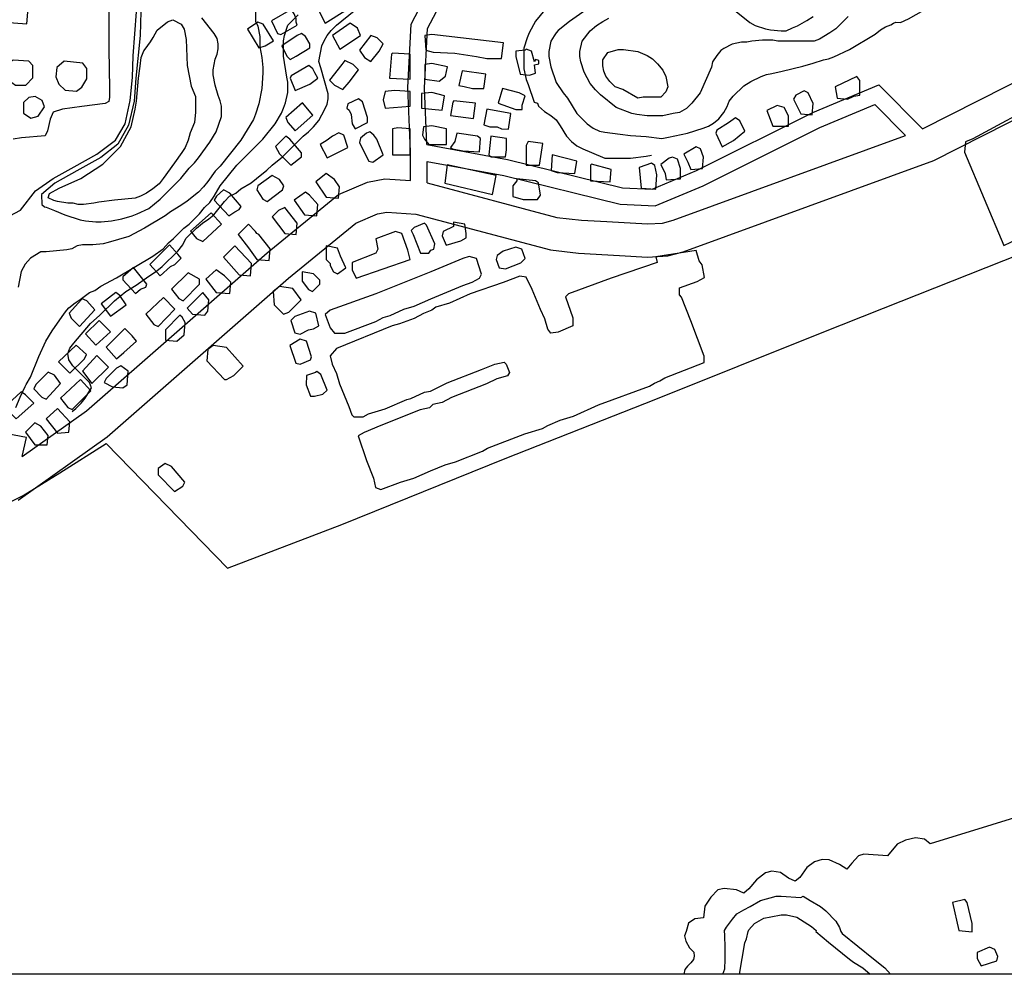
# Model space of a CAD drawing. Extents: x -16001 to -6627, y 101999 to 108000.
# Drawn here: x -9183 to -8589, y 102000 to 102576 of the extents above; entities that cross this region are included whole.
import ezdxf

# ---------------------------------------------------------------- set-up
doc = ezdxf.new("R2010")
doc.units = 0
for name, color, linetype in [('2101000', 7, 'CONTINUOUS'), ('3001000', 4, 'CONTINUOUS'), ('5101000', 4, 'CONTINUOUS'), ('7102000', 7, 'CONTINUOUS'), ('7103000', 7, 'CONTINUOUS'), ('999', 7, 'CONTINUOUS')]:
    doc.layers.add(name, color=color, linetype=linetype)

msp = doc.modelspace()

# ---------------------------------------------------------------- linework, layer by layer
at = {"layer": '2101000'}
for points in [[(-8946.99, 102496), (-8948.53, 102534.54), (-8946.63, 102572.76), (-8939.41, 102586.66), (-8936.99, 102588.83), (-8917.46, 102606.29), (-8908.08, 102618.52), (-8887.48, 102677.86), (-8859.96, 102734.22), (-8858.59, 102740.09), (-8858.07, 102746.28)], [(-8937.13, 102500.25), (-8938.5, 102534.51), (-8936.73, 102570.11), (-8931.35, 102580.46), (-8914.75, 102595.31), (-8910.06, 102599.5), (-8899.13, 102613.74), (-8878.21, 102674.02), (-8850.45, 102730.87), (-8848.67, 102738.54), (-8847.58, 102751.41)], [(-8638.18, 102509.67), (-8553.52, 102552.44), (-8511.71, 102588.82)], [(-8631.45, 102490.7), (-8542.21, 102535.78), (-8498.84, 102573.52)], [(-8937.13, 102500.25), (-8888.48, 102491.26), (-8819.06, 102474.18), (-8801.32, 102473.34), (-8774.59, 102484.54), (-8704.33, 102519.55), (-8664.64, 102536.17), (-8638.18, 102509.67)], [(-8936.98, 102490.08), (-8890.6, 102481.5), (-8820.51, 102464.26), (-8799.52, 102463.27), (-8770.43, 102475.45), (-8700.16, 102510.48), (-8666.98, 102524.36), (-8648.41, 102505.76)], [(-8936.99, 102477.21), (-8858.81, 102456.36), (-8843.94, 102454.62), (-8828.48, 102453.76), (-8804.01, 102452.39), (-8794.94, 102452.9), (-8788.49, 102454.63), (-8648.41, 102505.76)], [(-8947.01, 102478.57), (-8946.99, 102496)], [(-8943.67, 102458.34), (-8862.58, 102436.71), (-8845.66, 102434.73), (-8820.88, 102433.35), (-8803.99, 102432.41), (-8791.72, 102433.09), (-8782.45, 102435.59), (-8631.45, 102490.7)], [(-8936.99, 102477.21), (-8936.98, 102490.08)], [(-9142.28, 102339.79), (-9033.5, 102434.96), (-8990.48, 102470.13), (-8972.87, 102477.65), (-8962.42, 102479.64), (-8947.01, 102478.57)], [(-9129.82, 102324.13), (-9020.56, 102419.72), (-8979.95, 102452.91), (-8966.96, 102458.46), (-8961.2, 102459.56), (-8943.67, 102458.34)], [(-9178.47, 102323.72), (-9194.48, 102326.7), (-9242.05, 102366.39)], [(-9181.19, 102312.15), (-9142.28, 102339.79)], [(-9183.63, 102285.9), (-9129.82, 102324.13)], [(-9181.19, 102312.15), (-9178.47, 102323.72)]]:
    msp.add_lwpolyline(points, dxfattribs=at)
at = {"layer": '3001000'}
for points in [[(-9177.07, 102587.37), (-9177.07, 102588.45), (-9177.04, 102622.37), (-9194.53, 102623.03), (-9195.17, 102622.39), (-9195.65, 102588.47), (-9195.83, 102575.53), (-9186.46, 102573.64), (-9178.34, 102573.01), (-9177.07, 102587.37)], [(-8986.49, 102580.93), (-8985.87, 102582.2), (-8988.88, 102588.27), (-8988.97, 102588.45), (-8990.23, 102589.69), (-8992.41, 102588.27), (-9002.72, 102581.6), (-8998.33, 102573.46), (-8986.49, 102580.93)], [(-9015.21, 102572.21), (-9015.85, 102574.09), (-9015.85, 102575.97), (-9017.08, 102579.11), (-9018.95, 102581.61), (-9030.85, 102574.75), (-9027.1, 102567.23), (-9025.23, 102566.61), (-9015.21, 102572.21)], [(-9034.61, 102559.75), (-9029.6, 102562.86), (-9035.83, 102572.88), (-9038.96, 102574.11), (-9045.21, 102569.74), (-9038.36, 102558.49), (-9034.61, 102559.75)], [(-8977.13, 102565.95), (-8979, 102570.33), (-8983.36, 102573.44), (-8993.97, 102565.97), (-8989.64, 102557.83), (-8977.13, 102565.95)], [(-9015.87, 102553.48), (-9007.72, 102558.46), (-9007.72, 102560.96), (-9010.23, 102565.34), (-9012.72, 102567.22), (-9015.21, 102565.99), (-9024.59, 102559.74), (-9021.49, 102553.49), (-9019.62, 102551.6), (-9015.87, 102553.48)], [(-8965.89, 102556.54), (-8963.39, 102560.92), (-8967.14, 102564.68), (-8970.89, 102565.95), (-8977.75, 102557.2), (-8974.65, 102552.82), (-8970.9, 102550.29), (-8965.89, 102556.54)], [(-8892.13, 102552.1), (-8890.89, 102561.5), (-8934.01, 102566.53), (-8938.37, 102565.91), (-8937.76, 102557.16), (-8933.37, 102555.9), (-8920.25, 102555.27), (-8907.13, 102553.38), (-8900.89, 102552.11), (-8892.13, 102552.1)], [(-8874.02, 102556.46), (-8877.13, 102557.72), (-8877.77, 102557.11), (-8883.39, 102556.47), (-8883.4, 102553.35), (-8880.89, 102542.72), (-8875.27, 102542.1), (-8871.52, 102543.33), (-8872.15, 102548.35), (-8869.64, 102548.97), (-8869.63, 102550.85), (-8871.51, 102551.46), (-8872.15, 102550.2), (-8874.02, 102556.46)], [(-8572.27, 102447.49), (-8571.01, 102451.22), (-8574.13, 102462.46), (-8566.01, 102471.21), (-8569.75, 102484.98), (-8566.61, 102488.09), (-8533.47, 102504.94), (-8497.21, 102526.17), (-8496.56, 102531.77), (-8508.43, 102558.65), (-8515.93, 102559.92), (-8524.05, 102553.67), (-8529.68, 102548.69), (-8550.31, 102534.32), (-8561.57, 102528.07), (-8582.2, 102517.49), (-8590.35, 102513.13), (-8607.84, 102503.75), (-8612.21, 102501.87), (-8612.86, 102495.65), (-8589.15, 102439.37), (-8572.27, 102447.49)], [(-9178.99, 102536.14), (-9174.62, 102540.51), (-9174.62, 102547.99), (-9177.11, 102550.49), (-9186.48, 102551.15), (-9188.36, 102549.89), (-9190.85, 102544.9), (-9189.62, 102539.26), (-9185.24, 102536.14), (-9178.99, 102536.14)], [(-9145.25, 102534.84), (-9142.11, 102539.86), (-9142.1, 102546.08), (-9144.62, 102549.23), (-9155.87, 102550.47), (-9160.24, 102546.75), (-9160.86, 102541.11), (-9158.99, 102536.73), (-9155.24, 102532.97), (-9148.38, 102532.35), (-9145.25, 102534.84)], [(-8984.04, 102537.83), (-8978.41, 102545.31), (-8981.51, 102548.46), (-8986.52, 102550.96), (-8988.39, 102548.46), (-8995.88, 102539.07), (-8992.74, 102535.96), (-8987.79, 102533.46), (-8984.04, 102537.83)], [(-8947.14, 102554.65), (-8957.77, 102555.3), (-8958.39, 102554.66), (-8959.66, 102540.3), (-8947.15, 102539.67), (-8947.14, 102554.65)], [(-9007.74, 102536.59), (-9002.76, 102540.34), (-9004.63, 102543.46), (-9005.86, 102545.95), (-9008.37, 102547.83), (-9018.99, 102541.59), (-9019.63, 102540.36), (-9016.5, 102532.84), (-9007.74, 102536.59)], [(-8925.89, 102541.5), (-8924.65, 102547.14), (-8934.02, 102549.03), (-8938.39, 102548.42), (-8938.4, 102539.67), (-8929.64, 102538.39), (-8925.89, 102541.5)], [(-8902.78, 102533.99), (-8901.51, 102542.74), (-8915.89, 102544.64), (-8917.78, 102535.89), (-8914.64, 102535.27), (-8909.66, 102534), (-8902.78, 102533.99)], [(-8679.65, 102529.44), (-8675.93, 102530.06), (-8675.92, 102538.81), (-8677.79, 102541.3), (-8690.92, 102535.09), (-8689.67, 102528.19), (-8683.43, 102527.57), (-8679.65, 102529.44)], [(-8947.17, 102523.41), (-8947.16, 102532.16), (-8956.54, 102532.78), (-8962.16, 102532.17), (-8963.42, 102527.18), (-8962.17, 102522.19), (-8947.17, 102523.41)], [(-8879.68, 102521.46), (-8879.68, 102523.96), (-8877.8, 102529.6), (-8881.54, 102531.48), (-8891.53, 102533.98), (-8894.03, 102525.24), (-8883.43, 102521.47), (-8879.68, 102521.46)], [(-8704.06, 102525.09), (-8707.16, 102531.35), (-8709.67, 102532.58), (-8714.66, 102530.09), (-8715.92, 102527.6), (-8711.56, 102518.84), (-8704.68, 102518.22), (-8704.06, 102525.09)], [(-9171.51, 102517.37), (-9167.76, 102523), (-9169.01, 102526.76), (-9173.38, 102529.26), (-9177.13, 102528.62), (-9180.26, 102525.51), (-9180.27, 102519.26), (-9175.88, 102516.14), (-9171.51, 102517.37)], [(-8972.81, 102513.45), (-8972.81, 102516.56), (-8975.91, 102525.93), (-8978.42, 102527.81), (-8984.67, 102524.71), (-8985.28, 102522.21), (-8984.05, 102520.95), (-8982.8, 102518.45), (-8982.19, 102512.81), (-8980.31, 102509.7), (-8972.81, 102513.45)], [(-8926.54, 102529.64), (-8934.04, 102531.53), (-8940.28, 102530.92), (-8940.29, 102522.17), (-8927.78, 102520.89), (-8926.54, 102529.64)], [(-8907.8, 102525.25), (-8920.92, 102526.53), (-8921.54, 102525.88), (-8922.8, 102517.78), (-8909.04, 102515.89), (-8907.8, 102525.25)], [(-9005.89, 102517.86), (-9012.15, 102525.35), (-9022.14, 102516.61), (-9020.89, 102513.5), (-9016.53, 102508.47), (-9005.89, 102517.86)], [(-8886.54, 102518.98), (-8900.92, 102521.48), (-8902.8, 102512.12), (-8899.05, 102510.85), (-8894.69, 102510.85), (-8892.17, 102509.62), (-8887.8, 102509.61), (-8886.54, 102518.98)], [(-8719.07, 102511.36), (-8719.06, 102517.62), (-8721.55, 102522.61), (-8725.91, 102523.85), (-8732.18, 102520.74), (-8728.44, 102511.37), (-8719.07, 102511.36)], [(-8752.18, 102502.65), (-8745.32, 102508.25), (-8748.42, 102514.5), (-8750.94, 102516.39), (-8755.3, 102513.28), (-8762.19, 102508.91), (-8762.81, 102507.03), (-8759.07, 102498.89), (-8752.18, 102502.65)], [(-8947.2, 102494.05), (-8947.18, 102509.67), (-8954.68, 102510.29), (-8957.82, 102509.68), (-8957.83, 102494.06), (-8947.2, 102494.05)], [(-8925.31, 102500.28), (-8925.3, 102509.65), (-8934.06, 102511.53), (-8939.04, 102510.89), (-8939.69, 102505.9), (-8938.43, 102503.4), (-8935.94, 102500.29), (-8925.31, 102500.28)], [(-9012.79, 102492.85), (-9012.79, 102495.34), (-9019.67, 102503.48), (-9022.15, 102505.36), (-9028.4, 102499.12), (-9025.91, 102494.74), (-9019.04, 102487.86), (-9012.79, 102492.85)], [(-8984.69, 102498.46), (-8987.15, 102505.95), (-8990.28, 102507.21), (-8994.03, 102505.34), (-8997.17, 102502.84), (-9001.54, 102500.35), (-8997.18, 102492.22), (-8984.69, 102498.46)], [(-8963.45, 102494.06), (-8967.2, 102503.43), (-8969.07, 102505.93), (-8971.56, 102507.81), (-8973.43, 102507.2), (-8977.19, 102504.06), (-8977.8, 102501.56), (-8974.06, 102494.07), (-8972.19, 102490.31), (-8969.7, 102489.69), (-8963.45, 102494.06)], [(-8904.68, 102503.99), (-8906.56, 102505.25), (-8919.06, 102507.15), (-8920.3, 102502.12), (-8922.82, 102498.4), (-8921.56, 102497.75), (-8915.32, 102496.51), (-8905.31, 102495.89), (-8904.68, 102503.99)], [(-8889.7, 102492.76), (-8889.07, 102497.14), (-8889.07, 102503.97), (-8898.44, 102505.25), (-8899.68, 102494.03), (-8898.45, 102492.77), (-8889.7, 102492.76)], [(-8869.08, 102487.75), (-8867.19, 102500.87), (-8875.95, 102502.08), (-8877.18, 102499.62), (-8877.19, 102487.76), (-8869.08, 102487.75)], [(-8770.95, 102485.78), (-8770.32, 102492.65), (-8772.19, 102497.64), (-8774.68, 102498.91), (-8782.19, 102494.54), (-8779.7, 102489.55), (-8777.83, 102485.17), (-8770.95, 102485.78)], [(-8846.58, 102490.23), (-8861.57, 102494), (-8862.2, 102484.6), (-8858.45, 102483.37), (-8847.84, 102482.74), (-8846.58, 102490.23)], [(-8784.07, 102479.54), (-8784.07, 102485.79), (-8785.94, 102491.43), (-8789.07, 102492.67), (-8790.95, 102492.05), (-8795.96, 102488.3), (-8793.45, 102482.69), (-8792.83, 102478.93), (-8784.07, 102479.54)], [(-8895.25, 102481.64), (-8924.89, 102487.96), (-8926.31, 102476.96), (-8897.47, 102470.15), (-8895.25, 102481.64)], [(-8825.96, 102485.21), (-8837.82, 102488.34), (-8838.46, 102487.72), (-8838.47, 102478.36), (-8826.58, 102477.7), (-8825.96, 102485.21)], [(-8798.45, 102482.05), (-8799.71, 102487.69), (-8801.58, 102488.92), (-8809.08, 102486.43), (-8807.84, 102473.95), (-8799.08, 102473.3), (-8798.45, 102482.05)], [(-9024.06, 102472.86), (-9023.44, 102475.36), (-9025.93, 102479.12), (-9030.29, 102481.62), (-9039.06, 102475.37), (-9039.68, 102472.88), (-9035.93, 102467.24), (-9033.44, 102466), (-9024.06, 102472.86)], [(-8989.7, 102474.71), (-8992.8, 102479.09), (-8997.8, 102482.85), (-9004.05, 102477.83), (-8997.82, 102468.49), (-8990.32, 102467.87), (-8989.7, 102474.71)], [(-8870.35, 102467.11), (-8868.48, 102469.63), (-8869.7, 102477.12), (-8871.58, 102478.39), (-8882.82, 102479.63), (-8882.83, 102478.4), (-8885.35, 102475.26), (-8885.35, 102469), (-8879.09, 102467.12), (-8870.35, 102467.11)], [(-9052.81, 102459.77), (-9050.32, 102461.03), (-9049.06, 102462.87), (-9055.93, 102471.01), (-9059.68, 102472.9), (-9064.05, 102469.14), (-9065.31, 102466.65), (-9056.56, 102457.3), (-9052.81, 102459.77)], [(-9002.83, 102464.12), (-9007.81, 102469.77), (-9010.32, 102471.59), (-9017.18, 102466.63), (-9010.95, 102457.88), (-9003.45, 102457.25), (-9002.83, 102464.12)], [(-9015.32, 102452.89), (-9022.81, 102462.26), (-9026.56, 102460.39), (-9030.32, 102456.66), (-9022.83, 102446.64), (-9015.97, 102446.02), (-9015.32, 102452.89)], [(-9060.96, 102452.32), (-9067.19, 102459.16), (-9079.71, 102447.96), (-9075.97, 102443.58), (-9072.22, 102441.7), (-9060.96, 102452.32)], [(-9031.59, 102437.29), (-9038.47, 102446.04), (-9039.7, 102446.66), (-9040.34, 102447.92), (-9044.7, 102452.3), (-9050.95, 102446.05), (-9044.72, 102437.91), (-9039.72, 102431.04), (-9032.22, 102430.42), (-9031.59, 102437.29)], [(-8936, 102434.7), (-8934.74, 102436.55), (-8932.87, 102437.19), (-8932.25, 102440.3), (-8937.22, 102451.55), (-8938.48, 102452.82), (-8944.72, 102450.33), (-8946.6, 102448.45), (-8945.37, 102445.95), (-8940.99, 102434.7), (-8936, 102434.7)], [(-8916.61, 102442.17), (-8913.5, 102444.04), (-8913.5, 102446.54), (-8914.11, 102452.18), (-8920.99, 102453.42), (-8920.99, 102450.92), (-8927.23, 102447.82), (-8927.85, 102445.29), (-8925.37, 102439.68), (-8916.61, 102442.17)], [(-8947.26, 102430.95), (-8948.48, 102436.56), (-8952.22, 102446.58), (-8955.97, 102447.84), (-8967.87, 102443.48), (-8966.62, 102437.22), (-8967.88, 102434.73), (-8982.24, 102429.11), (-8982.24, 102424.73), (-8979.73, 102419.74), (-8947.26, 102430.95)], [(-9091.6, 102426.71), (-9089.11, 102427.94), (-9085.35, 102431.7), (-9087.23, 102434.2), (-9092.2, 102439.84), (-9104.11, 102427.96), (-9097.87, 102421.08), (-9091.6, 102426.71)], [(-9042.85, 102428.55), (-9052.83, 102439.19), (-9059.72, 102432.29), (-9050.36, 102421.68), (-9043.47, 102421.03), (-9042.85, 102428.55)], [(-8985.99, 102426), (-8989.09, 102432.87), (-8990.96, 102437.86), (-8997.84, 102439.13), (-8997.85, 102431), (-8995.36, 102428.5), (-8995.36, 102427.24), (-8993.49, 102423.48), (-8990.98, 102422.24), (-8985.99, 102426)], [(-8880.38, 102429.01), (-8877.89, 102431.5), (-8879.76, 102437.14), (-8883.51, 102438.38), (-8891.01, 102435.89), (-8894.76, 102433.4), (-8895.38, 102430.9), (-8893.51, 102425.91), (-8889.76, 102425.26), (-8880.38, 102429.01)], [(-8986.65, 102386.62), (-8967.92, 102393.48), (-8963.55, 102395.97), (-8959.15, 102397.2), (-8951.04, 102400.95), (-8944.77, 102402.82), (-8934.77, 102407.19), (-8915.4, 102415.3), (-8909.77, 102417.18), (-8905.38, 102419.67), (-8904.14, 102422.16), (-8907.24, 102431.53), (-8911.63, 102432.8), (-8915.38, 102431.54), (-8934.76, 102423.42), (-8967.9, 102410.33), (-8995.39, 102400.37), (-8998.5, 102397.88), (-8995.4, 102389.74), (-8992.89, 102386.63), (-8986.65, 102386.62)], [(-8777.91, 102393.92), (-8783.52, 102408.31), (-8784.78, 102409.54), (-8784.78, 102413.92), (-8774.14, 102417.67), (-8769.77, 102420.16), (-8771, 102427.64), (-8772.87, 102430.17), (-8774.74, 102436.4), (-8799.07, 102432.48), (-8798.14, 102429.12), (-8826.02, 102419.59), (-8851.66, 102410.22), (-8853.54, 102408.37), (-8849.16, 102395.86), (-8849.16, 102390.87), (-8857.92, 102387.12), (-8862.29, 102386.51), (-8864.16, 102389.01), (-8866.03, 102395.26), (-8868.54, 102400.87), (-8873.51, 102412.77), (-8877.26, 102420.26), (-8881, 102420.88), (-8891.02, 102417.16), (-8911.01, 102410.28), (-8923.53, 102404.68), (-8931.64, 102402.19), (-8934.16, 102400.32), (-8939.15, 102398.44), (-8944.77, 102395.33), (-8953.53, 102392.2), (-8957.93, 102390.97), (-8991.66, 102377.23), (-8995.42, 102372.86), (-8994.16, 102367.87), (-8991.68, 102362.26), (-8989.81, 102356), (-8984.2, 102342.23), (-8982.33, 102337.24), (-8981.07, 102336), (-8975.44, 102336), (-8972.31, 102337.84), (-8962.34, 102340.97), (-8949.21, 102346.57), (-8946.69, 102347.21), (-8938.57, 102350.93), (-8934.82, 102351.58), (-8924.83, 102356.56), (-8904.2, 102364.67), (-8896.05, 102367.78), (-8890.43, 102369.04), (-8889.2, 102367.77), (-8887.33, 102362.78), (-8888.56, 102360.9), (-8894.83, 102359.03), (-8901.07, 102355.92), (-8922.32, 102347.81), (-8927.95, 102344.7), (-8933.57, 102343.44), (-8935.45, 102341.57), (-8941.08, 102340.34), (-8964.84, 102330.96), (-8974.84, 102326.6), (-8978.59, 102324.72), (-8973.59, 102309.75), (-8969.24, 102299.11), (-8967.98, 102293.47), (-8964.85, 102292.24), (-8953.01, 102296.6), (-8944.86, 102299.09), (-8934.87, 102303.46), (-8926.11, 102307.17), (-8919.87, 102309.05), (-8903.6, 102315.29), (-8900.49, 102317.16), (-8877.99, 102325.89), (-8867.35, 102328.99), (-8864.22, 102330.87), (-8856.71, 102334.01), (-8848.59, 102336.49), (-8833.59, 102343.35), (-8802.94, 102354.57), (-8799.83, 102356.44), (-8796.7, 102357.7), (-8793.56, 102359.55), (-8769.82, 102368.92), (-8769.82, 102372.65), (-8777.91, 102393.92)], [(-9109.74, 102412.99), (-9106.61, 102414.22), (-9105.99, 102416.1), (-9114.1, 102426.12), (-9120.37, 102420.49), (-9120.37, 102418.61), (-9112.88, 102410.47), (-9109.74, 102412.99)], [(-9074.12, 102416.07), (-9074.12, 102419.18), (-9080.97, 102422.95), (-9091, 102412.97), (-9086.61, 102407.33), (-9084.12, 102406.07), (-9074.12, 102416.07)], [(-9055.37, 102417.31), (-9059.12, 102421.05), (-9064.09, 102424.81), (-9070.37, 102419.18), (-9064.11, 102411.07), (-9055.99, 102410.41), (-9055.37, 102417.31)], [(-9001.62, 102416), (-9001.61, 102418.5), (-9005.36, 102422.26), (-9012.24, 102423.5), (-9012.25, 102417.89), (-9008.5, 102412.89), (-9005.99, 102411.63), (-9001.62, 102416)], [(-9020.38, 102399.13), (-9012.87, 102406.64), (-9017.88, 102413.52), (-9025.99, 102414.76), (-9029.74, 102411.65), (-9029.13, 102403.52), (-9023.52, 102397.9), (-9020.38, 102399.13)], [(-9118.51, 102403.6), (-9122.26, 102409.24), (-9124.74, 102411.13), (-9133.51, 102404.26), (-9127.89, 102396.74), (-9118.51, 102403.6)], [(-9089.13, 102401.08), (-9096.01, 102407.96), (-9106.63, 102397.98), (-9101.65, 102391.73), (-9099.13, 102390.46), (-9089.13, 102401.08)], [(-9069.13, 102399.83), (-9068.5, 102406.7), (-9072.25, 102411.08), (-9081.63, 102401.69), (-9078.5, 102397.96), (-9071, 102397.3), (-9069.13, 102399.83)], [(-9137.26, 102400.51), (-9142.24, 102406.12), (-9145.37, 102407.39), (-9145.37, 102406.77), (-9152.88, 102398.65), (-9151.62, 102395.53), (-9146.65, 102390.51), (-9137.26, 102400.51)], [(-9083.52, 102385.45), (-9082.87, 102392.94), (-9084.75, 102396.08), (-9086, 102397.32), (-9094.77, 102388.61), (-9094.77, 102382.35), (-9087.89, 102381.7), (-9083.52, 102385.45)], [(-9008.53, 102388.53), (-9005.39, 102389.14), (-9002.26, 102391.01), (-9004.12, 102398.5), (-9007.87, 102399.77), (-9016.63, 102396.64), (-9019.13, 102394.14), (-9016.64, 102386.65), (-9013.51, 102386), (-9008.53, 102388.53)], [(-9127.9, 102387.38), (-9134.75, 102394.25), (-9142.9, 102386.13), (-9136.64, 102379.25), (-9127.9, 102387.38)], [(-9119.77, 102374.86), (-9112.27, 102381.72), (-9114.78, 102384.87), (-9119.14, 102389.25), (-9130.4, 102378.01), (-9124.17, 102371.14), (-9119.77, 102374.86)], [(-9143.53, 102371.15), (-9142.27, 102373.65), (-9148.53, 102379.26), (-9159.15, 102369.29), (-9152.3, 102362.41), (-9143.53, 102371.15)], [(-9057.92, 102358.56), (-9053.55, 102361.06), (-9047.92, 102366.69), (-9057.9, 102377.94), (-9066.01, 102379.18), (-9069.15, 102376.69), (-9069.77, 102369.82), (-9059.18, 102358.57), (-9057.92, 102358.56)], [(-9007.28, 102370.38), (-9006.67, 102372.26), (-9009.76, 102381.63), (-9013.51, 102382.89), (-9019.78, 102379.14), (-9016.04, 102368.51), (-9013.53, 102367.89), (-9007.28, 102370.38)], [(-9129.15, 102366.12), (-9136.03, 102373), (-9144.8, 102363.64), (-9139.18, 102356.15), (-9129.15, 102366.12)], [(-9117.92, 102355.48), (-9117.29, 102363.61), (-9121.65, 102366.76), (-9124.17, 102365.5), (-9130.42, 102359.25), (-9131.68, 102356.76), (-9126.67, 102354.26), (-9120.43, 102353.63), (-9117.92, 102355.48)], [(-9157.93, 102356.17), (-9161.67, 102361.16), (-9165.42, 102363.04), (-9172.93, 102355.53), (-9174.16, 102353.04), (-9169.19, 102348.04), (-9166.67, 102346.78), (-9157.93, 102356.17)], [(-9004.81, 102348.5), (-8999.8, 102349.76), (-8997.31, 102352.25), (-9001.05, 102361.62), (-9003.54, 102363.5), (-9004.16, 102362.89), (-9009.78, 102361.01), (-9009.79, 102355.38), (-9007.3, 102348.5), (-9004.81, 102348.5)], [(-9139.8, 102351.77), (-9146.04, 102358.65), (-9157.94, 102347.42), (-9153.55, 102341.77), (-9151.06, 102340.54), (-9139.8, 102351.77)], [(-9174.17, 102344.29), (-9179.18, 102349.32), (-9181.66, 102351.17), (-9189.81, 102343.69), (-9191.05, 102341.19), (-9184.81, 102334.93), (-9174.17, 102344.29)], [(-9152.95, 102326.77), (-9152.33, 102333.02), (-9159.82, 102341.16), (-9166.68, 102334.92), (-9159.83, 102326.16), (-9152.95, 102326.77)], [(-9166.08, 102319.3), (-9165.46, 102324.9), (-9169.82, 102330.54), (-9173.57, 102332.43), (-9179.2, 102326.79), (-9173.58, 102319.3), (-9166.08, 102319.3)], [(-9084.23, 102294.2), (-9082.97, 102296.73), (-9091.1, 102306.1), (-9094.85, 102307.98), (-9099.22, 102304.84), (-9099.22, 102301.12), (-9089.24, 102291.09), (-9084.23, 102294.2)], [(-8608.25, 102030.68), (-8611.37, 102043.2), (-8612.6, 102045.08), (-8620.1, 102043.2), (-8616.37, 102026.32), (-8608.25, 102025.69), (-8608.25, 102030.68)], [(-8593.45, 102008.18), (-8592.8, 102010.68), (-8594.67, 102015.05), (-8597.81, 102016.32), (-8605.31, 102013.18), (-8605.31, 102009.45), (-8602.8, 102005.08), (-8593.45, 102008.18)]]:
    msp.add_lwpolyline(points, close=True, dxfattribs=at)
at = {"layer": '5101000'}
for points in [[(-8661.82, 102401.6), (-8568.81, 102438.4), (-8556.8, 102483.21), (-8524.22, 102499.33), (-8479.03, 102525.04), (-8501.33, 102567.73), (-8501.1, 102572.23), (-8366.76, 102677.32), (-8338.62, 102701.6), (-8335.23, 102704.62), (-8330.78, 102708.62), (-8328, 102709.11), (-8324.44, 102708.83)], [(-9215.46, 102271.22), (-9180.54, 102288.66), (-9158.44, 102302.34), (-9130.46, 102319.97), (-9057.41, 102244.91), (-8988.42, 102271.1), (-8889.97, 102310.9), (-8799.02, 102346.64), (-8699.77, 102386.57), (-8661.82, 102401.6)], [(-8519.49, 102113.73), (-8633.66, 102078.61), (-8636.94, 102081.42), (-8642.54, 102082.35), (-8648.55, 102080.91), (-8653.43, 102078.42), (-8659.37, 102071.52), (-8673.57, 102072.52), (-8676.86, 102071.38), (-8680.87, 102067.07), (-8683.93, 102063.38), (-8688.32, 102066.19), (-8694.51, 102068.97), (-8698.82, 102069.15), (-8703.35, 102067.71), (-8708.02, 102064.36), (-8712.27, 102058.32), (-8714.99, 102056.14), (-8718.97, 102057.9), (-8723.87, 102061.38), (-8729.04, 102062.1), (-8732.84, 102061.21), (-8738.23, 102057.02), (-8743.02, 102051.51), (-8745.9, 102048.99)], [(-8745.9, 102048.99), (-8750.44, 102050.93), (-8757.79, 102051.77), (-8761.59, 102050.91), (-8765.96, 102046.6), (-8769.48, 102041.03), (-8770.31, 102034.04), (-8775.47, 102033.36), (-8779.35, 102030.9), (-8780.67, 102025.85)], [(-8780.67, 102025.85), (-8781.75, 102023.17), (-8780.88, 102020.06), (-8778.67, 102015.9), (-8776.18, 102013.25), (-8775.9, 102010.84), (-8776.27, 102008.96), (-8777.91, 102006.99), (-8779.94, 102004.96), (-8781.59, 102002.81), (-8782.1, 102000)]]:
    msp.add_lwpolyline(points, dxfattribs=at)
at = {"layer": '7102000', "flags": 128}
for points in [[(-9257.15, 102452.78), (-9254.74, 102454.41), (-9248.95, 102456.5), (-9245.8, 102456.41), (-9237.06, 102456.15), (-9224.33, 102454.97), (-9210.38, 102453.39), (-9195.15, 102453.77), (-9182.18, 102460.75), (-9173.07, 102472.42), (-9162.38, 102479.8), (-9149.71, 102486.78), (-9136.09, 102494.54), (-9124.79, 102502.84), (-9118.97, 102512.73), (-9115.95, 102526.8), (-9114.66, 102540.67), (-9114.18, 102553.79), (-9112.25, 102580.31), (-9112.52, 102588.39), (-9112.7, 102594.02), (-9114.87, 102608.94), (-9118.02, 102617.01), (-9120.36, 102620.59)], [(-9126.2, 102611.17), (-9127.48, 102606.39), (-9128.34, 102599.92), (-9128.65, 102588.4), (-9128.79, 102583.13), (-9128.8, 102577.09), (-9128.82, 102557.69), (-9128.4, 102533.96), (-9128.41, 102528.79), (-9128.85, 102526.2), (-9131, 102524.94), (-9145.23, 102523.2), (-9156.87, 102521.48), (-9162.47, 102519.79), (-9164.22, 102515.48), (-9165.95, 102508.58), (-9167.24, 102505.56), (-9181.47, 102504.28), (-9186.63, 102503.43)], [(-9109.76, 102612.91), (-9109.96, 102611.55), (-9111.43, 102606.01), (-9110.01, 102593.93), (-9109.82, 102588.38), (-9109.56, 102580.4), (-9110.03, 102566.05), (-9112.6, 102540.29), (-9113.56, 102526.4), (-9116.92, 102511.95), (-9123.43, 102500.38), (-9133.73, 102492.38), (-9148.1, 102484.44), (-9161.41, 102477.06), (-9169.5, 102470.07), (-9169.33, 102464.16), (-9167.59, 102462.74), (-9166.76, 102462.43)], [(-8655.76, 102573.42), (-8654.29, 102573.94), (-8651.59, 102573.75), (-8646.69, 102576.06), (-8629.68, 102585.72), (-8625.96, 102587.93), (-8624.61, 102588.73), (-8609.4, 102598.21), (-8594.32, 102606.94), (-8593.13, 102609.62), (-8593.13, 102611.41), (-8592.46, 102612.52)], [(-9040.34, 102588.32), (-9040.35, 102574.7), (-9039.12, 102571.59), (-9037.87, 102565.33), (-9037.87, 102559.08), (-9036.62, 102552.82), (-9036.01, 102546.6), (-9036.01, 102543.46), (-9036.64, 102534.09), (-9038.52, 102524.73), (-9040.4, 102518.47), (-9041.66, 102515.33), (-9049.18, 102502.86), (-9061.7, 102487.25), (-9064.81, 102484.12), (-9069.21, 102477.87), (-9071.7, 102474.76), (-9074.84, 102471.62), (-9081.7, 102466.02), (-9085.45, 102463.52), (-9091.72, 102459.77), (-9094.83, 102457.28), (-9107.35, 102449.8), (-9116.73, 102444.79), (-9122.97, 102442.95), (-9129.24, 102441.11), (-9132.34, 102440.46), (-9138.61, 102439.82), (-9144.85, 102439.83), (-9147.99, 102439.21), (-9151.1, 102437.34), (-9154.23, 102436.73), (-9160.47, 102436.08), (-9166.74, 102435.47), (-9169.87, 102435.48), (-9176.12, 102431.72), (-9179.25, 102428.03), (-9181.75, 102423.66), (-9183.63, 102414.26)], [(-8840.97, 102581.51), (-8851.02, 102574.52), (-8857.91, 102568.92), (-8859.17, 102567.66), (-8860.4, 102565.78), (-8862.28, 102562.67), (-8863.54, 102556.42), (-8863.55, 102553.31), (-8862.29, 102547.05), (-8859.19, 102537.68), (-8854.81, 102531.42), (-8852.32, 102528.28), (-8846.7, 102518.91), (-8840.47, 102512.65), (-8836.72, 102510.15), (-8832.97, 102508.3), (-8829.84, 102507.68), (-8820.47, 102506.41), (-8814.23, 102505.78), (-8804.85, 102505.16), (-8795.48, 102503.89), (-8791.42, 102504.68), (-8779.84, 102507.02), (-8770.46, 102510.12), (-8767.35, 102511.38), (-8764.22, 102513.22), (-8761.08, 102515.75), (-8757.97, 102519.47), (-8756.09, 102523.23), (-8754.83, 102526.34), (-8752.34, 102529.45), (-8746.06, 102535.7), (-8741.7, 102538.19), (-8735.45, 102541.29), (-8732.32, 102542.56), (-8729.18, 102543.17), (-8722.94, 102544.43), (-8710.43, 102547.53), (-8704.19, 102549.4), (-8697.95, 102551.27), (-8694.81, 102551.89), (-8691.68, 102553.15), (-8682.33, 102557.51), (-8666.7, 102566.86), (-8663.57, 102569.36), (-8660.46, 102571.23), (-8657.32, 102572.46), (-8655.76, 102573.42)], [(-8751.65, 102581.3), (-8742.28, 102573.8), (-8739.17, 102571.92), (-8732.91, 102570.04), (-8729.8, 102569.42), (-8723.54, 102568.8), (-8720.43, 102568.79), (-8716.68, 102570.67), (-8713.54, 102571.9), (-8707.91, 102575.04), (-8704.16, 102577.53)], [(-9184.96, 102341.77), (-9182.44, 102348.02), (-9179.32, 102354.28), (-9178.68, 102355.54), (-9176.19, 102359.91), (-9171.17, 102372.38), (-9166.79, 102381.78), (-9163.03, 102388), (-9155.53, 102398.62), (-9154.26, 102400.49), (-9153.01, 102401.76), (-9149.25, 102404.86), (-9146.14, 102406.74), (-9140.51, 102411.11), (-9137.38, 102412.34), (-9133.63, 102414.86), (-9124.25, 102419.84), (-9102.35, 102432.95), (-9096.11, 102437.32), (-9092.97, 102441.07), (-9089.86, 102443.56), (-9083.59, 102449.81), (-9080.48, 102452.31), (-9074.21, 102458.52), (-9071.1, 102462.25), (-9067.96, 102465.39), (-9065.46, 102469.11), (-9061.71, 102475.36), (-9051.68, 102487.86), (-9036.05, 102503.47), (-9028.54, 102512.82), (-9024.79, 102519.08), (-9023.53, 102522.19), (-9022.29, 102525.33), (-9021.03, 102531.58), (-9021.02, 102537.83), (-9021.63, 102540.95), (-9023.5, 102553.46), (-9023.49, 102562.82), (-9022.87, 102565.93), (-9020.99, 102572.19), (-9014.74, 102578.43)], [(-9166.76, 102462.43), (-9161.71, 102460.46), (-9155.47, 102457.95), (-9146.1, 102454.83), (-9142.96, 102454.21), (-9136.72, 102453.56), (-9133.59, 102453.56), (-9127.35, 102454.2), (-9121.08, 102455.42), (-9114.84, 102457.3), (-9111.7, 102458.56), (-9104.84, 102461.66), (-9097.96, 102467.26), (-9085.44, 102479.76), (-9080.45, 102486.01), (-9077.31, 102489.12), (-9074.82, 102492.26), (-9067.92, 102501.62), (-9064.17, 102507.87), (-9061.03, 102517.23), (-9061.02, 102523.48), (-9061.66, 102526.6), (-9062.89, 102529.74), (-9064.76, 102536), (-9066.01, 102542.25), (-9066.01, 102545.36), (-9064.74, 102551.62), (-9063.51, 102554.73), (-9062.86, 102557.87), (-9062.86, 102560.98), (-9063.5, 102564.12), (-9065.37, 102567.24), (-9072.86, 102576.61)], [(-9107.01, 102557.66), (-9103.69, 102562.25), (-9102.23, 102564.78), (-9099.73, 102569.15), (-9093.49, 102574.13), (-9090.35, 102575.39), (-9085.35, 102572.86), (-9083.47, 102569.75), (-9082.25, 102563.49), (-9081.62, 102547.87), (-9080.39, 102541.62), (-9079.14, 102535.36), (-9076.66, 102529.14), (-9076.67, 102519.74), (-9077.29, 102513.49), (-9079.78, 102507.27), (-9081.05, 102502.89), (-9082.93, 102498.52), (-9084.8, 102495.38), (-9089.18, 102489.13), (-9096.07, 102479.77), (-9098.56, 102476.66), (-9102.32, 102473.52), (-9106.07, 102471.03), (-9109.82, 102469.15), (-9112.95, 102467.93), (-9119.19, 102467.28), (-9125.46, 102466.67), (-9134.84, 102465.45), (-9137.95, 102464.81), (-9144.21, 102464.2), (-9147.35, 102464.2), (-9150.45, 102464.82), (-9153.59, 102464.82), (-9159.77, 102466)], [(-8682.95, 102577.51), (-8687.29, 102573.14), (-8690.43, 102570), (-8694.18, 102567.51), (-8700.43, 102563.78), (-8703.56, 102562.52), (-8725.42, 102562.54), (-8728.55, 102563.16), (-8734.79, 102563.17), (-8741.06, 102562.56), (-8744.16, 102561.94), (-8747.3, 102561.95), (-8752.92, 102560.69), (-8757.93, 102558.2), (-8759.81, 102556.94), (-8762.3, 102553.83), (-8764.8, 102550.07), (-8765.44, 102546.96), (-8772.32, 102531.35), (-8777.33, 102525.1), (-8780.47, 102521.96), (-8784.83, 102519.5), (-8788.58, 102518.88), (-8794.83, 102517.63), (-8804.2, 102517.61), (-8810.47, 102518.26), (-8813.57, 102518.88), (-8822.94, 102522.64), (-8832.31, 102530.14), (-8835.44, 102533.28), (-8838.57, 102537.02), (-8842.31, 102543.89), (-8844.18, 102550.15), (-8844.8, 102553.29), (-8844.79, 102556.4), (-8843.53, 102562.65), (-8838.54, 102568.9), (-8834.79, 102572.01), (-8831.04, 102574.5), (-8827.29, 102576.38)], [(-9159.77, 102466), (-9162.11, 102466.43), (-9165.5, 102468.19), (-9164.62, 102470.81), (-9158.84, 102473.95), (-9145.79, 102479.76), (-9132.48, 102488.49), (-9121.84, 102499.14), (-9115.33, 102510.91), (-9112.93, 102521.56), (-9112.15, 102526.31), (-9111.01, 102540.2), (-9109.9, 102547.53), (-9109.43, 102552.65), (-9107.73, 102556.68), (-9107.01, 102557.66)], [(-8823.57, 102535.12), (-8826.68, 102538.27), (-8829.19, 102541.38), (-8830.42, 102544.53), (-8831.06, 102547.64), (-8831.06, 102551.4), (-8827.92, 102555.77), (-8821.68, 102557.64), (-8818.55, 102557.64), (-8809.79, 102556.37), (-8804.17, 102553.87), (-8801.06, 102551.98), (-8797.93, 102548.87), (-8794.8, 102545.11), (-8792.93, 102541.35), (-8791.7, 102535.09), (-8792.94, 102531.98), (-8796.07, 102528.87), (-8806.71, 102528.88), (-8809.82, 102528.24), (-8818.98, 102533.39), (-8823.57, 102535.12)], [(-8748.52, 102000), (-8745.44, 102018.95), (-8744.33, 102021.44), (-8743.27, 102025.82), (-8742.94, 102026.8), (-8739.47, 102030.71), (-8733.97, 102033.79), (-8729.65, 102034.55), (-8723.41, 102035.81), (-8720.28, 102035.81), (-8714.04, 102034.54), (-8705.13, 102028.89), (-8702.43, 102026.4), (-8702.51, 102025.78), (-8694.86, 102019.33), (-8682.21, 102009.12), (-8679.8, 102007.37)], [(-8679.8, 102007.37), (-8674.23, 102003.97), (-8669.83, 102000)]]:
    msp.add_lwpolyline(points, dxfattribs=at)
at = {"layer": '7103000', "flags": 128}
for points in [[(-9151.04, 102339.4), (-9148.7, 102341.12), (-9145.59, 102344.26), (-9143.07, 102347.37), (-9139.31, 102353.62), (-9140.57, 102356.73), (-9150.55, 102366.76), (-9153.04, 102370.49), (-9153.67, 102374.25), (-9152.41, 102377.39), (-9149.92, 102380.5), (-9139.84, 102392.44), (-9134.29, 102397.36), (-9125.52, 102406.11), (-9118.63, 102411.71), (-9112.39, 102415.46), (-9106.12, 102419.83), (-9099.87, 102424.2), (-9096.74, 102426.69), (-9087.35, 102436.05), (-9084.24, 102439.8), (-9082.36, 102443.56), (-9076.09, 102449.81), (-9072.34, 102452.91), (-9068.59, 102455.41), (-9065.48, 102457.87), (-9059.2, 102465.99), (-9056.09, 102469.1), (-9052.34, 102470.98), (-9049.2, 102473.47), (-9042.96, 102477.22), (-9039.82, 102479.72), (-9033.58, 102484.7), (-9030.44, 102487.84), (-9024.2, 102492.83), (-9011.68, 102505.32), (-9008.54, 102507.81), (-9005.43, 102510.92), (-9002.29, 102514.68), (-8998.54, 102521.55), (-8997.28, 102524.69), (-8996.66, 102527.8), (-8996.65, 102530.91), (-9001, 102546.56), (-9002.26, 102550.29), (-9000.38, 102559.69), (-8999.11, 102562.8), (-8997.24, 102565.91), (-8994.74, 102569.05), (-8991.63, 102572.16), (-8981.02, 102580.9)], [(-8866.01, 102581.41), (-8871.64, 102574.54), (-8875.4, 102567.67), (-8876.66, 102564.56), (-8878.54, 102558.31), (-8878.55, 102552.06), (-8878.55, 102545.8), (-8877.3, 102539.55), (-8876.07, 102536.43), (-8872.33, 102525.8), (-8870.45, 102525.18), (-8869.81, 102523.3), (-8866.07, 102520.19), (-8862.32, 102517.66), (-8859.21, 102515.16), (-8856.7, 102511.43), (-8852.96, 102505.2), (-8849.85, 102502.06), (-8846.72, 102499.56), (-8842.97, 102497.68), (-8831.11, 102492.68), (-8829.86, 102492.06), (-8823.61, 102492.05), (-8814.24, 102492.04), (-8804.87, 102493.27), (-8801.73, 102493.91)], [(-8758.7, 102000), (-8757.5, 102003.31), (-8757.18, 102008.89), (-8757.25, 102015.48), (-8757.48, 102023.92), (-8757.68, 102025.83), (-8757.6, 102026.45), (-8756.45, 102028.32), (-8752.79, 102033.31), (-8750.27, 102036.45), (-8745.91, 102038.94), (-8742.15, 102040.82), (-8735.91, 102044.57), (-8726.53, 102047.06), (-8723.4, 102047.06), (-8711.53, 102046.4), (-8710.27, 102047.04), (-8705.91, 102044.54), (-8699.65, 102040.78), (-8696.54, 102038.28), (-8690.56, 102032.02), (-8688.33, 102028.26), (-8687.41, 102025.77), (-8686.59, 102024.69), (-8667.7, 102009.33), (-8660.92, 102003.96), (-8657.43, 102000)]]:
    msp.add_lwpolyline(points, dxfattribs=at)
at = {"layer": '999'}
msp.add_lwpolyline([(-16000, 102000), (-16000, 108000), (-8000, 108000), (-8000, 102000)], close=True, dxfattribs=at)

doc.saveas('drawing.dxf')
